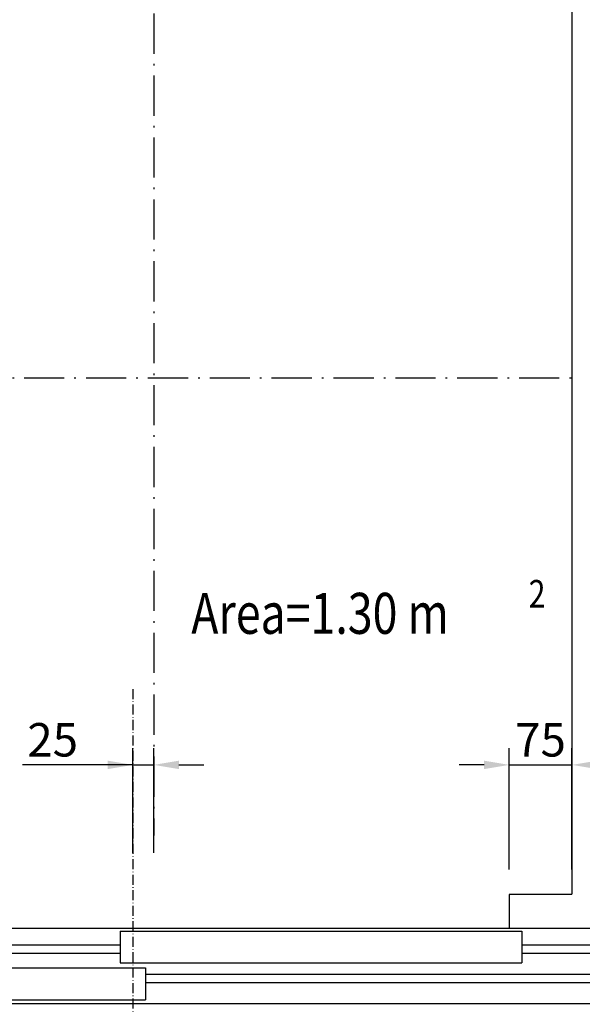
# Model space of a CAD drawing. Units: inches. Extents: x 12002 to 64908, y 12212 to 63079.
# Drawn here: x 18452 to 19125, y 39860 to 41037 of the extents above; entities that cross this region are included whole.
import ezdxf

# ---------------------------------------------------------------- set-up
doc = ezdxf.new("R2010")
doc.units = ezdxf.units.IN
doc.header["$MEASUREMENT"] = 0
doc.linetypes.add('ACAD_ISO10W100', pattern=[18.5, 12, -3, 0.5, -3])
for name, color, linetype in [('ASSI', 1, 'ACAD_ISO10W100'), ('CABINA', 7, 'Continuous'), ('CAMPITURE', 1, 'Continuous'), ('PORTE', 2, 'Continuous'), ('TABELLA-GIALLO', 2, 'Continuous')]:
    doc.layers.add(name, color=color, linetype=linetype)
doc.layers.add('QUOTE', color=1, linetype='Continuous', lineweight=15)
doc.styles.add('QUOTE', font='romans.shx', dxfattribs={"width": 0.8})
doc.styles.add('ROMANS', font='romans.shx', dxfattribs={"width": 0.8})
doc.dimstyles.new('GMV', dxfattribs={"dimscale": 10, "dimtxt": 4, "dimasz": 3, "dimexe": 2, "dimexo": 3, "dimgap": 1, "dimtad": 1, "dimdec": 1, "dimdsep": 46, "dimtxsty": 'QUOTE', "dimcen": 0, "dimclrt": 2, "dimadec": 0, "dimazin": 0, "dimtfac": 1, "dimtdec": 1, "dimtmove": 0, "dimatfit": 3, "dimfxl": 1, "dimtvp": 1, "dimtolj": 1, "dimarcsym": 0})

# ---------------------------------------------------------------- blocks, each defined once
blk = doc.blocks.new('*D4162')
at = {"layer": 'Defpoints', "color": 0}
for p in [(18612.2, 40145.8), (18587.2, 40010.8), (18612.2, 40010.8)]:
    blk.add_point(p, dxfattribs=at)
at = {"layer": 'QUOTE', "color": 0, "lineweight": -2}
for p, q in [((18587.2, 40040.8), (18587.2, 40165.8)), ((18612.2, 40040.8), (18612.2, 40165.8)), ((18587.2, 40145.8), (18455.3, 40145.8)), ((18557.2, 40145.8), (18527.2, 40145.8)), ((18587.2, 40145.8), (18612.2, 40145.8)), ((18642.2, 40145.8), (18672.2, 40145.8))]:
    blk.add_line(p, q, dxfattribs=at)
at = {"layer": 'QUOTE', "color": 0}
for points in [[(18557.2, 40140.8), (18557.2, 40150.8), (18587.2, 40145.8)], [(18642.2, 40150.8), (18642.2, 40140.8), (18612.2, 40145.8)]]:
    blk.add_solid(points, dxfattribs=at)
at = {"layer": 'QUOTE', "color": 2, "insert": (18491.3, 40175.8), "char_height": 40, "attachment_point": 5, "style": 'QUOTE'}
blk.add_mtext('\\A1;25', dxfattribs=at)
blk = doc.blocks.new('*D4164')
at = {"layer": 'Defpoints', "color": 0}
for p in [(19112.2, 40145.8), (19037.2, 39990.8), (19112.2, 39990.8)]:
    blk.add_point(p, dxfattribs=at)
at = {"layer": 'QUOTE', "color": 0, "lineweight": -2}
for p, q in [((19037.2, 40020.8), (19037.2, 40165.8)), ((19112.2, 40020.8), (19112.2, 40165.8)), ((19007.2, 40145.8), (18977.2, 40145.8)), ((19037.2, 40145.8), (19112.2, 40145.8)), ((19142.2, 40145.8), (19172.2, 40145.8))]:
    blk.add_line(p, q, dxfattribs=at)
at = {"layer": 'QUOTE', "color": 0}
for points in [[(19007.2, 40140.8), (19007.2, 40150.8), (19037.2, 40145.8)], [(19142.2, 40150.8), (19142.2, 40140.8), (19112.2, 40145.8)]]:
    blk.add_solid(points, dxfattribs=at)
at = {"layer": 'QUOTE', "color": 2, "insert": (19074.7, 40175.8), "char_height": 40, "attachment_point": 5, "style": 'QUOTE'}
blk.add_mtext('\\A1;75', dxfattribs=at)
blk = doc.blocks.new('*D4173')
at = {"layer": 'Defpoints', "color": 0}
for p in [(18112.2, 41157.9), (19112.2, 41161.8), (19112.2, 41070.8)]:
    blk.add_point(p, dxfattribs=at)
at = {"layer": 'QUOTE', "color": 0, "lineweight": -2}
for p, q in [((18112.2, 41127.9), (18112.2, 41050.8)), ((19112.2, 41131.8), (19112.2, 41050.8)), ((18142.2, 41070.8), (19082.2, 41070.8))]:
    blk.add_line(p, q, dxfattribs=at)
at = {"layer": 'QUOTE', "color": 0}
for points in [[(18142.2, 41075.8), (18142.2, 41065.8), (18112.2, 41070.8)], [(19082.2, 41065.8), (19082.2, 41075.8), (19112.2, 41070.8)]]:
    blk.add_solid(points, dxfattribs=at)
at = {"layer": 'QUOTE', "color": 2, "insert": (18727.2, 41100.8), "char_height": 40, "attachment_point": 5, "style": 'QUOTE'}
blk.add_mtext('Internal car width \\A1;1000', dxfattribs=at)

msp = doc.modelspace()

# ---------------------------------------------------------------- linework, layer by layer
at = {"layer": 'ASSI', "ltscale": 4}
for p, q in [((18612.15887, 41265.78623), (18612.15887, 40061.48089)), ((18087.15887, 40608.28623), (19112.15887, 40608.28623))]:
    msp.add_line(p, q, dxfattribs=at)
at = {"layer": 'ASSI'}
msp.add_line((18587.15887, 40236.47201), (18587.15887, 39612.61114), dxfattribs=at)
at = {"layer": 'CABINA'}
for p, q in [((19112.15887, 41162.28623), (19112.15887, 39991.28623)), ((19112.15887, 39990.78623), (19037.15887, 39990.78623)), ((19037.15887, 39990.78623), (19037.15887, 39950.78623))]:
    msp.add_line(p, q, dxfattribs=at)
at = {"layer": 'CAMPITURE'}
for p, q in [((18137.15858, 39930.78623), (18572.15858, 39930.78623)), ((19052.15858, 39930.78623), (19487.15858, 39930.78623)), ((18137.15858, 39920.78623), (18572.15858, 39920.78623)), ((19052.15858, 39920.78623), (19487.15858, 39920.78623)), ((18602.15858, 39895.78623), (19487.15858, 39895.78623)), ((18602.15858, 39885.78623), (19487.15858, 39885.78623))]:
    msp.add_line(p, q, dxfattribs=at)
at = {"layer": 'PORTE'}
for p, q in [((18137.15858, 39950.78623), (19487.15858, 39950.78623)), ((18572.15858, 39947.22093), (19052.15858, 39947.22093)), ((18572.15858, 39947.22093), (18572.15858, 39909.22093)), ((19052.15858, 39947.22093), (19052.15858, 39909.22093)), ((18572.15858, 39909.22093), (19052.15858, 39909.22093)), ((18122.15858, 39903.11177), (18602.15858, 39903.11177)), ((18602.15858, 39903.11177), (18602.15858, 39865.11177)), ((18122.15858, 39865.11177), (18602.15858, 39865.11177)), ((18117.15858, 39860.78623), (19487.15858, 39860.78623))]:
    msp.add_line(p, q, dxfattribs=at)

# ---------------------------------------------------------------- texts
at = {"layer": 'TABELLA-GIALLO', "style": 'ROMANS', "width": 0.8}
for s, height, p in [('2', 33, (19060.59156, 40333.84631)), ('Area=1.30 m', 49, (18656.99211, 40302.45661))]:
    msp.add_text(s, height=height, dxfattribs=at).set_placement(p)

# ---------------------------------------------------------------- dimensions: what is measured, and where the dimension line sits
at = {"layer": 'QUOTE'}
dim = msp.add_linear_dim(base=(19112.15887, 41070.8422), p1=(18112.15887, 41157.94346), p2=(19112.15887, 41161.78623), text='Internal car width <>', dimstyle='GMV', dxfattribs=at)
dim.commit()
dim.dimension.update_dxf_attribs({"geometry": '*D4173', "text_midpoint": (18727.22037, 41070.8422), "dimtype": 160})
for base, p1, p2, picture, middle in [((18612.15887, 40145.81813), (18587.15887, 40010.78623), (18612.15887, 40010.78623), '*D4162', (18491.25411, 40145.81813)), ((19112.15887, 40145.81813), (19037.15887, 39990.78623), (19112.15887, 39990.78623), '*D4164', (19074.65887, 40145.81813))]:
    dim = msp.add_linear_dim(base=base, p1=p1, p2=p2, dimstyle='GMV', dxfattribs=at)
    dim.commit()
    dim.dimension.update_dxf_attribs({"geometry": picture, "text_midpoint": middle, "dimtype": 160})

doc.saveas('drawing.dxf')
